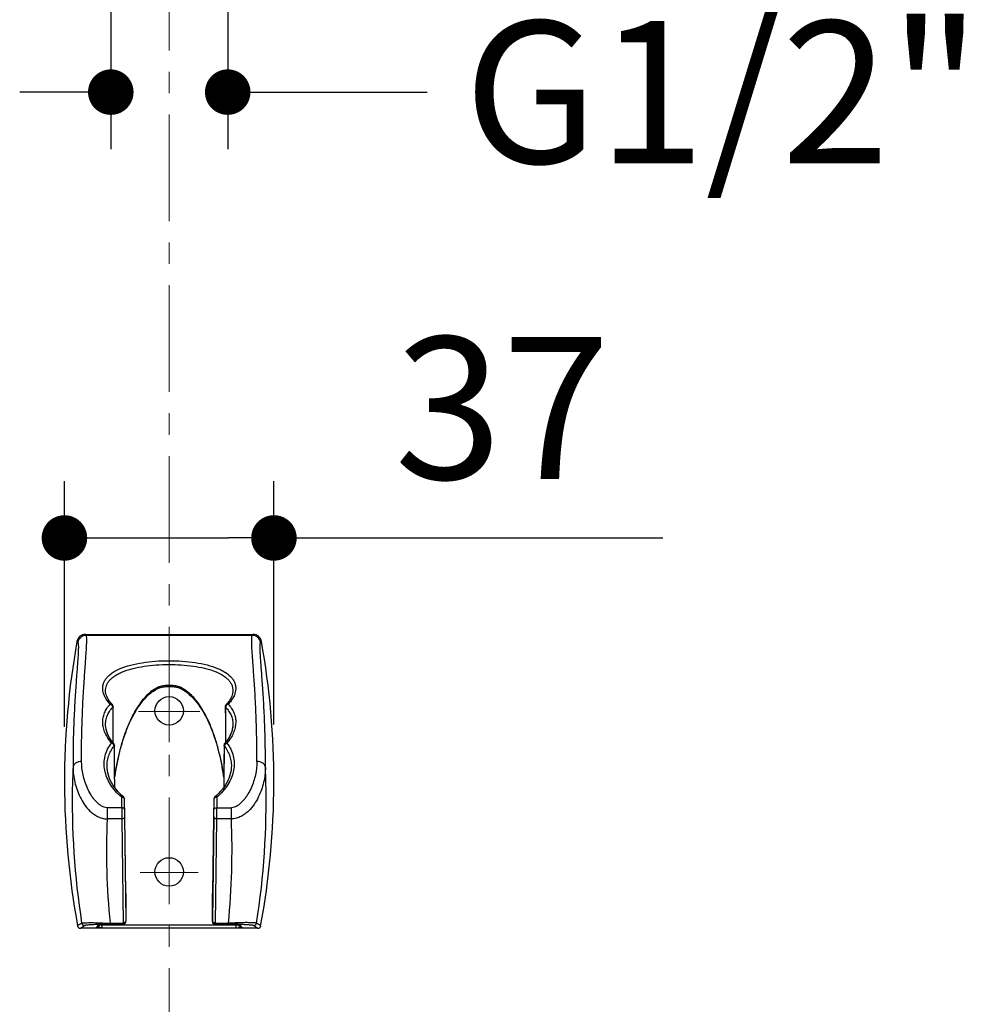
# Model space of a CAD drawing. Units: millimetres. Extents: x 72 to 8980, y -1552 to 626.
# Drawn here: x 7841 to 8010, y -339 to -166 of the extents above; entities that cross this region are included whole.
import ezdxf

# ---------------------------------------------------------------- set-up
doc = ezdxf.new("R2010")
doc.units = ezdxf.units.MM
doc.header["$MEASUREMENT"] = 0
doc.linetypes.add('CENTER', pattern=[2, 1.25, -0.25, 0.25, -0.25])
doc.layers.add('Centerline', color=4, linetype='CENTER', lineweight=15)
doc.layers.add('Dimensions', color=7, linetype='Continuous')
doc.styles.get("Standard").update_dxf_attribs({"font": 'helr45w_0.ttf'})
doc.dimstyles.get("Standard").update_dxf_attribs({"dimscale": 10, "dimtxt": 2.5, "dimasz": 0.8, "dimexe": 1, "dimexo": 1, "dimgap": 1, "dimtad": 2, "dimtih": 1, "dimtoh": 1, "dimdec": 0, "dimzin": 0, "dimdsep": 46, "dimtxsty": 'Standard', "dimblk": 'DOT', "dimcen": 2, "dimclrd": 1, "dimclre": 1, "dimclrt": 1, "dimadec": 0, "dimazin": 0, "dimtfac": 1, "dimtdec": 0, "dimtofl": 0, "dimtmove": 0, "dimatfit": 3, "dimfxl": 1, "dimtolj": 1, "dimtzin": 0, "dimarcsym": 0})

# ---------------------------------------------------------------- blocks, each defined once
blk = doc.blocks.new('_Dot')
at = {"color": 0, "linetype": 'ByBlock', "lineweight": -2}
blk.add_line((-0.5, 0), (-1, 0), dxfattribs=at)
at = {"color": 0, "linetype": 'ByBlock', "const_width": 0.5}
blk.add_lwpolyline([(-0.25, 0, 1), (0.25, 0, 1)], format="xyb", close=True, dxfattribs=at)
blk = doc.blocks.new('*D10')
at = {"layer": 'Dimensions', "color": 1, "lineweight": -2, "transparency": 16777216}
for p, q in [((7849.06, -290.2), (7849.06, -247.02)), ((7885.86, -289.83), (7885.86, -247.02)), ((7857.06, -257.02), (7877.86, -257.02)), ((7885.86, -257.02), (7954.15, -257.02))]:
    blk.add_line(p, q, dxfattribs=at)
at = {"layer": 'Dimensions', "color": 1, "lineweight": -2, "transparency": 16777216, "xscale": 8, "yscale": 8, "zscale": 8, "rotation": 180}
blk.add_blockref('_Dot', (7849.06, -257.02), dxfattribs=at)
at = {"layer": 'Dimensions', "color": 1, "lineweight": -2, "transparency": 16777216, "xscale": 8, "yscale": 8, "zscale": 8}
blk.add_blockref('_Dot', (7885.86, -257.02), dxfattribs=at)
at = {"layer": 'Dimensions', "color": 1, "transparency": 16777216, "insert": (7925.96, -234.18), "char_height": 25, "attachment_point": 5}
blk.add_mtext('\\A1;37', dxfattribs=at)
blk = doc.blocks.new('*D11')
at = {"layer": 'Dimensions', "color": 1, "lineweight": -2, "transparency": 16777216}
for p, q in [((7857.2, -154.12), (7857.2, -188.67)), ((7877.74, -154.99), (7877.74, -188.67)), ((7849.2, -178.67), (7841.2, -178.67)), ((7885.74, -178.67), (7912.79, -178.67))]:
    blk.add_line(p, q, dxfattribs=at)
at = {"layer": 'Dimensions', "color": 1, "lineweight": -2, "transparency": 16777216, "xscale": 8, "yscale": 8, "zscale": 8}
blk.add_blockref('_Dot', (7857.2, -178.67), dxfattribs=at)
at = {"layer": 'Dimensions', "color": 1, "lineweight": -2, "transparency": 16777216, "xscale": 8, "yscale": 8, "zscale": 8, "rotation": 180}
blk.add_blockref('_Dot', (7877.74, -178.67), dxfattribs=at)
at = {"layer": 'Dimensions', "color": 1, "transparency": 16777216, "insert": (7964.67, -178.67), "char_height": 25, "attachment_point": 5}
blk.add_mtext('\\A1;G1/2"', dxfattribs=at)

msp = doc.modelspace()

# ---------------------------------------------------------------- linework, layer by layer
at = {"color": 7, "linetype": 'Continuous'}
for p, q in [((7852.88, -274.13), (7852.74, -273.96)), ((7852.74, -273.96), (7882.19, -273.97)), ((7852.88, -274.13), (7882.05, -274.14)), ((7882.19, -273.97), (7882.05, -274.14)), ((7851.26, -275.19), (7851.4, -275.37)), ((7883.52, -275.38), (7883.66, -275.2)), ((7865.65, -283.21), (7865.72, -283.37)), ((7865.72, -283.37), (7865.76, -283.35)), ((7869.27, -283.21), (7869.21, -283.37)), ((7856.28, -283.97), (7856.28, -283.97)), ((7878.65, -283.98), (7878.64, -284.08)), ((7878.65, -283.89), (7878.65, -283.98)), ((7878.65, -283.98), (7878.65, -283.98)), ((7857.47, -286.31), (7857.31, -286.14)), ((7857.6, -289.02), (7857.61, -286.66)), ((7877.32, -286.66), (7877.33, -289.03)), ((7877.38, -286.73), (7877.38, -286.78)), ((7877.62, -286.14), (7877.46, -286.31)), ((7877.84, -285.88), (7877.62, -286.14)), ((7856.29, -289.95), (7856.29, -289.95)), ((7857.6, -292.98), (7857.6, -289.02)), ((7877.33, -289.03), (7877.33, -292.99)), ((7878.64, -289.96), (7878.64, -289.96)), ((7857.71, -293.12), (7857.5, -292.86)), ((7857.71, -293.12), (7857.71, -293.12)), ((7857.83, -293.59), (7857.83, -293.44)), ((7857.86, -297.86), (7857.83, -293.59)), ((7877.16, -293.55), (7877.16, -293.6)), ((7877.44, -292.86), (7877.22, -293.12)), ((7877.22, -293.12), (7877.22, -293.12)), ((7856.56, -297.38), (7856.56, -297.38)), ((7878.37, -297.39), (7878.37, -297.39)), ((7857.89, -300.87), (7857.86, -297.86)), ((7877.07, -297.87), (7877.04, -300.88)), ((7859.12, -304.44), (7859.12, -302.6)), ((7859.44, -302.53), (7859.44, -302.53)), ((7875.78, -302.28), (7875.49, -302.53)), ((7875.49, -302.53), (7875.49, -302.53)), ((7875.81, -302.6), (7875.81, -304.44)), ((7856.55, -304.44), (7856.55, -306.39)), ((7859.12, -304.44), (7856.55, -304.44)), ((7859.62, -302.91), (7859.62, -302.9)), ((7859.66, -306.03), (7859.62, -302.91)), ((7859.62, -304.73), (7859.62, -302.91)), ((7875.31, -302.91), (7875.27, -306.04)), ((7875.31, -302.91), (7875.31, -302.91)), ((7875.31, -302.91), (7875.31, -304.73)), ((7875.81, -304.44), (7878.38, -304.44)), ((7878.38, -306.4), (7878.38, -304.44)), ((7859.63, -306.04), (7859.85, -324.36)), ((7859.84, -319.48), (7859.66, -306.03)), ((7875.3, -306.04), (7875.07, -324.36)), ((7875.27, -306.04), (7875.08, -319.49)), ((7859.13, -306.39), (7856.55, -306.39)), ((7859.13, -306.39), (7859.35, -324.71)), ((7875.57, -324.72), (7875.8, -306.39)), ((7878.38, -306.4), (7875.8, -306.39)), ((7859.84, -319.48), (7859.86, -324.36)), ((7875.06, -324.36), (7875.08, -319.49)), ((7851.87, -325.6), (7852.58, -325.11)), ((7855.06, -325), (7854.65, -325.49)), ((7855.32, -324.97), (7855.04, -325.31)), ((7855.21, -324.98), (7855.23, -324.98)), ((7855.23, -324.98), (7855.26, -324.98)), ((7855.26, -324.98), (7855.29, -324.97)), ((7855.29, -324.97), (7855.32, -324.97)), ((7855.4, -325.01), (7855.29, -325.01)), ((7855.32, -324.97), (7855.37, -324.97)), ((7855.37, -324.97), (7855.44, -324.97)), ((7855.44, -324.97), (7855.53, -324.96)), ((7855.53, -324.96), (7855.65, -324.96)), ((7855.65, -324.96), (7855.81, -324.95)), ((7855.65, -324.96), (7855.65, -325.51)), ((7855.65, -325.01), (7879.25, -325.02)), ((7855.81, -324.95), (7856.03, -324.95)), ((7856.03, -324.95), (7856.38, -324.94)), ((7856.38, -324.94), (7856.9, -324.93)), ((7859.19, -324.9), (7856.9, -324.93)), ((7856.93, -324.93), (7856.93, -324.93)), ((7856.95, -324.86), (7857.06, -324.86)), ((7857.06, -324.71), (7859.35, -324.71)), ((7857.06, -324.86), (7857.06, -324.71)), ((7859.35, -324.86), (7857.06, -324.86)), ((7859.2, -324.9), (7859.19, -324.9)), ((7859.36, -324.89), (7859.26, -324.9)), ((7859.35, -324.86), (7859.35, -324.71)), ((7859.36, -324.89), (7859.35, -324.86)), ((7859.86, -324.39), (7859.85, -324.36)), ((7859.86, -324.36), (7859.86, -324.39)), ((7859.86, -324.39), (7859.86, -324.39)), ((7875.06, -324.39), (7875.06, -324.36)), ((7875.07, -324.36), (7875.06, -324.39)), ((7875.06, -324.39), (7875.06, -324.39)), ((7875.72, -324.9), (7875.56, -324.9)), ((7875.57, -324.72), (7877.86, -324.72)), ((7875.57, -324.72), (7875.57, -324.86)), ((7877.86, -324.86), (7875.57, -324.86)), ((7875.72, -324.9), (7875.72, -324.9)), ((7875.72, -324.9), (7878.5, -324.94)), ((7877.86, -324.72), (7877.86, -324.86)), ((7877.98, -324.94), (7877.99, -324.94)), ((7878.06, -324.86), (7878.18, -324.87)), ((7878.5, -324.94), (7878.87, -324.95)), ((7878.87, -324.95), (7879.1, -324.96)), ((7879.1, -324.96), (7879.26, -324.96)), ((7879.25, -325.52), (7879.25, -324.96)), ((7879.26, -324.96), (7879.39, -324.97)), ((7879.39, -324.97), (7879.48, -324.97)), ((7879.48, -324.97), (7879.55, -324.97)), ((7879.62, -325.01), (7879.5, -325.01)), ((7879.53, -324.89), (7879.64, -324.89)), ((7879.55, -324.97), (7879.59, -324.98)), ((7879.59, -324.98), (7879.63, -324.98)), ((7879.86, -325.31), (7879.59, -324.98)), ((7879.63, -324.98), (7879.66, -324.98)), ((7880.25, -325.5), (7879.85, -325)), ((7882.33, -325.11), (7883.03, -325.61)), ((7883.53, -325.2), (7882.82, -324.7)), ((7883.03, -325.61), (7851.87, -325.6)), ((7855.65, -325.51), (7879.25, -325.52))]:
    msp.add_line(p, q, dxfattribs=at)
for points in [[(7857.87, -299.16), (7857.96, -298.59), (7858.1, -297.73), (7858.25, -296.91), (7858.41, -296.1), (7858.59, -295.32), (7858.77, -294.57), (7858.97, -293.84), (7859.17, -293.13), (7859.38, -292.45), (7859.6, -291.8), (7859.82, -291.19), (7860.04, -290.61), (7860.27, -290.05), (7860.51, -289.51), (7860.75, -289), (7861, -288.5), (7861.25, -288.02), (7861.52, -287.56), (7861.79, -287.11), (7862.07, -286.68), (7862.36, -286.27), (7862.65, -285.88), (7862.96, -285.5), (7863.28, -285.15), (7863.61, -284.81), (7863.95, -284.5), (7864.31, -284.2), (7864.68, -283.93), (7865.07, -283.69), (7865.47, -283.48), (7865.72, -283.37)], [(7865.76, -283.35), (7865.85, -283.32), (7865.94, -283.29), (7866.04, -283.27), (7866.13, -283.24), (7866.23, -283.22), (7866.33, -283.2), (7866.44, -283.19), (7866.55, -283.17), (7866.66, -283.16), (7866.77, -283.15), (7866.89, -283.14), (7867.01, -283.13), (7867.13, -283.12), (7867.25, -283.12), (7867.38, -283.12), (7867.5, -283.12), (7867.63, -283.12), (7867.75, -283.12), (7867.87, -283.13), (7867.99, -283.13), (7868.11, -283.14), (7868.22, -283.15), (7868.33, -283.17), (7868.43, -283.18), (7868.54, -283.19), (7868.64, -283.21), (7868.73, -283.23), (7868.83, -283.25), (7868.92, -283.27), (7869.01, -283.3), (7869.09, -283.32), (7869.18, -283.36), (7869.21, -283.37)], [(7869.21, -283.37), (7869.47, -283.49), (7869.87, -283.7), (7870.26, -283.94), (7870.63, -284.21), (7870.98, -284.51), (7871.33, -284.82), (7871.66, -285.16), (7871.97, -285.52), (7872.28, -285.89), (7872.58, -286.29), (7872.87, -286.7), (7873.14, -287.12), (7873.42, -287.57), (7873.68, -288.03), (7873.93, -288.51), (7874.18, -289.01), (7874.42, -289.53), (7874.66, -290.06), (7874.88, -290.62), (7875.11, -291.21), (7875.33, -291.82), (7875.54, -292.47), (7875.76, -293.15), (7875.96, -293.85), (7876.15, -294.59), (7876.34, -295.34), (7876.51, -296.12), (7876.68, -296.93), (7876.83, -297.75), (7876.97, -298.61), (7877.06, -299.21)], [(7857.31, -286.14), (7857.1, -285.88), (7856.91, -285.62), (7856.74, -285.36), (7856.6, -285.1), (7856.48, -284.84), (7856.39, -284.58), (7856.33, -284.33), (7856.29, -284.08), (7856.28, -283.97)], [(7878.64, -284.08), (7878.6, -284.33), (7878.54, -284.58), (7878.45, -284.84), (7878.34, -285.1), (7878.19, -285.36), (7878.03, -285.62), (7877.84, -285.88)], [(7857.5, -292.86), (7857.23, -292.5), (7857, -292.14), (7856.79, -291.77), (7856.62, -291.39), (7856.49, -291.02), (7856.38, -290.65), (7856.32, -290.28), (7856.29, -289.95)], [(7878.64, -289.96), (7878.61, -290.28), (7878.55, -290.65), (7878.44, -291.02), (7878.31, -291.39), (7878.14, -291.77), (7877.94, -292.14), (7877.7, -292.5), (7877.44, -292.86)], [(7877.1, -293.44), (7877.09, -295.61), (7877.07, -297.87)], [(7859.44, -302.53), (7859.16, -302.28), (7858.79, -301.93), (7858.44, -301.56), (7858.12, -301.17), (7857.82, -300.78), (7857.56, -300.38), (7857.32, -299.97), (7857.12, -299.56), (7856.94, -299.14), (7856.8, -298.72), (7856.69, -298.3), (7856.61, -297.88), (7856.56, -297.46), (7856.56, -297.38)], [(7878.37, -297.39), (7878.37, -297.46), (7878.32, -297.88), (7878.24, -298.3), (7878.13, -298.73), (7877.99, -299.14), (7877.82, -299.56), (7877.61, -299.97), (7877.38, -300.38), (7877.11, -300.78), (7876.82, -301.17), (7876.5, -301.55), (7876.15, -301.92), (7875.78, -302.28)], [(7855.17, -324.98), (7855.17, -324.98), (7855.17, -324.98), (7855.17, -324.98), (7855.17, -324.98), (7855.18, -324.98), (7855.18, -324.98), (7855.19, -324.98), (7855.19, -324.98), (7855.2, -324.98), (7855.21, -324.98)], [(7879.66, -324.98), (7879.69, -324.98), (7879.7, -324.98), (7879.71, -324.98), (7879.72, -324.99), (7879.73, -324.99), (7879.73, -324.99)]]:
    msp.add_lwpolyline(points, dxfattribs=at)
for centre in [(7867.46, -287.41), (7867.45, -315.71)]:
    msp.add_circle(centre, 2.5, dxfattribs=at)
for centre, radius, start, end in [((7852.74, -275.46), 1.5, 89.9882, 169.7976), ((7852.88, -275.64), 1.5, 90.0275, 169.8154), ((7882.05, -275.64), 1.5, 10.1916, 89.9503), ((7882.19, -275.46), 1.5, 10.1807, 89.9902), ((7988.39, -299.88), 139.33, 169.7966, 190.4676), ((7746.52, -299.83), 139.33, 349.5105, 10.1816), ((7857.11, -286.66), 0.5, 359.6978, 43.6458), ((7856.98, -286.82), 0.579, 21.6875, 27.7776), ((8891.75, -289.98), 1034.2, 179.8224, 180.16289), ((7877.82, -286.66), 0.5, 136.3478, 180.2685), ((6843.69, -289.38), 1033.7, 359.8031, 0.14402), ((7863.42, -288.4), 7.46, 217.235, 217.4674), ((7863.56, -288.29), 7.65, 217.4748, 219.5155), ((7857.33, -293.45), 0.504, 37.5102, 40.8485), ((7857.33, -293.44), 0.5, 0.246, 37.5094), ((9124.92, -285.58), 1267.17, 180.3622, 180.68834), ((6609.98, -284.72), 1267.21, 359.27225, 359.59863), ((7877.6, -293.45), 0.5, 142.4813, 179.7151), ((7877.6, -293.45), 0.504, 139.142, 142.4805), ((7871.52, -288.41), 7.46, 322.5257, 322.758), ((7988.1, -303.42), 137.66, 177.4647, 178.543), ((7746.83, -303.33), 137.66, 1.4166, 2.4949), ((7988.08, -303.42), 137.65, 178.5408, 188.891), ((7746.83, -303.33), 137.66, 351.0689, 1.4187), ((7859.12, -303.4), 0.801, 85.3442, 89.9809), ((7859.12, -302.91), 0.5, 0.7332, 49.9804), ((7875.81, -302.91), 0.5, 130.0042, 179.2227), ((7875.81, -303.4), 0.801, 89.9973, 94.6331), ((8144.32, -304.38), 285.2, 180.0116, 180.4045), ((7625.6, -304.41), 250.21, 359.5448, 359.9926), ((7977.68, -304.73), 118.06, 179.9989, 180.6316), ((7755.65, -304.68), 119.66, 359.3495, 359.9737), ((7988.08, -311.92), 131.64, 177.5941, 185.5785), ((7746.85, -311.83), 131.65, 354.3803, 2.3646), ((7993.54, -531.52), 250.57, 124.3689, 124.5675), ((7851.87, -325.1), 0.5, 190.4694, 269.9971), ((7852.58, -324.61), 0.5, 190.4047, 269.9562), ((7855.06, -324.49), 0.504, 270.0426, 283.9413), ((7856.92, -383.55), 58.69, 91.4886, 91.6602), ((7857.04, -387.88), 63.02, 91.341, 91.4895), ((7855.66, -311.43), 13.58, 268.9341, 269.9958), ((7857.1, -390.53), 65.67, 90.3089, 91.3408), ((7857.06, -384.69), 59.83, 90.1024, 90.2992), ((7859.06, -315.23), 9.67, 270.7886, 271.1743), ((7859.35, -324.36), 0.5, 269.9907, 0.2787), ((7859.36, -324.39), 0.497, 293.2732, 344.5644), ((7859.36, -324.39), 0.505, 344.5543, 352.7744), ((7859.36, -324.39), 0.497, 352.7625, 0.2588), ((7875.55, -324.4), 0.497, 179.7181, 186.9324), ((7875.56, -324.4), 0.504, 186.9174, 195.8968), ((7875.57, -324.36), 0.5, 179.7029, 269.9811), ((7875.55, -324.4), 0.499, 195.8878, 238.7557), ((7875.56, -324.39), 0.507, 238.772, 241.3938), ((7875.86, -314.5), 10.41, 268.9238, 269.0522), ((7875.89, -312.79), 12.12, 269.0519, 269.1728), ((7877.85, -381.25), 56.39, 89.7807, 89.9869), ((7877.8, -390.11), 65.25, 88.4838, 89.6659), ((7879.26, -312.21), 12.8, 269.9502, 271.0762), ((7879.85, -324.5), 0.504, 256.0073, 269.9421), ((7882.33, -324.61), 0.5, 270.0089, 349.657), ((7883.04, -325.11), 0.5, 269.9813, 349.5084)]:
    msp.add_arc(centre, radius, start, end, dxfattribs=at)
for points, knots in [([(7852.07, -296.3), (7852.06, -294.69), (7852.08, -291.65), (7852.23, -287.35), (7852.4, -284.12), (7852.55, -281.83), (7852.66, -280.33), (7852.76, -278.99), (7852.84, -277.81), (7852.91, -276.79), (7852.95, -275.94), (7852.98, -275.33), (7852.98, -274.92), (7852.97, -274.68), (7852.96, -274.49), (7852.94, -274.33), (7852.92, -274.22), (7852.89, -274.16), (7852.88, -274.13)], [0, 0, 0, 0, 0.217444, 0.411403, 0.580164, 0.654604, 0.722177, 0.782713, 0.836065, 0.882095, 0.920691, 0.951764, 0.964464, 0.975271, 0.98419, 0.991243, 0.996472, 1, 1, 1, 1]), ([(7882.86, -296.31), (7882.87, -294.7), (7882.85, -291.65), (7882.7, -287.36), (7882.53, -284.13), (7882.38, -281.83), (7882.27, -280.34), (7882.17, -279), (7882.09, -277.82), (7882.02, -276.8), (7881.97, -275.94), (7881.95, -275.33), (7881.95, -274.93), (7881.95, -274.69), (7881.96, -274.49), (7881.98, -274.34), (7882.01, -274.22), (7882.03, -274.16), (7882.05, -274.14)], [0, 0, 0, 0, 0.217443, 0.411403, 0.580169, 0.654612, 0.722187, 0.782727, 0.836082, 0.882115, 0.920714, 0.951788, 0.964488, 0.975294, 0.984212, 0.991261, 0.996484, 1, 1, 1, 1]), ([(7851.4, -275.37), (7851.42, -275.39), (7851.44, -275.45), (7851.47, -275.56), (7851.48, -275.72), (7851.5, -275.92), (7851.5, -276.15), (7851.5, -276.55), (7851.48, -277.16), (7851.43, -278.01), (7851.36, -279.02), (7851.27, -280.19), (7851.17, -281.51), (7851.06, -283), (7850.91, -285.27), (7850.73, -288.47), (7850.58, -292.72), (7850.56, -295.74), (7850.57, -297.33)], [0, 0, 0, 0, 0.003539, 0.008772, 0.015829, 0.024754, 0.035566, 0.048271, 0.079362, 0.117998, 0.164074, 0.217462, 0.27803, 0.345638, 0.420104, 0.588862, 0.782765, 1, 1, 1, 1]), ([(7884.36, -297.34), (7884.37, -295.74), (7884.35, -292.73), (7884.2, -288.48), (7884.02, -285.28), (7883.87, -283), (7883.76, -281.52), (7883.66, -280.19), (7883.57, -279.02), (7883.5, -278.01), (7883.45, -277.16), (7883.43, -276.56), (7883.42, -276.16), (7883.43, -275.92), (7883.44, -275.73), (7883.46, -275.57), (7883.48, -275.46), (7883.51, -275.4), (7883.52, -275.38)], [0, 0, 0, 0, 0.217234, 0.411138, 0.5799, 0.654369, 0.72198, 0.782552, 0.835943, 0.882022, 0.92066, 0.951753, 0.964458, 0.97527, 0.984193, 0.991246, 0.996473, 1, 1, 1, 1]), ([(7857.11, -286.24), (7856.93, -286.05), (7856.61, -285.67), (7856.11, -284.91), (7855.81, -284.09), (7855.77, -283.28), (7855.86, -282.7), (7856.08, -282.15), (7856.43, -281.64), (7856.89, -281.16), (7857.67, -280.54), (7858.94, -279.89), (7860.73, -279.32), (7862.79, -278.9), (7865.04, -278.65), (7867.39, -278.57), (7869.74, -278.64), (7872, -278.88), (7874.08, -279.29), (7875.64, -279.78), (7876.71, -280.27), (7877.59, -280.77), (7878.15, -281.25), (7878.45, -281.6)], [0, 0, 0, 0, 0.026984, 0.051925, 0.096298, 0.116755, 0.136819, 0.157221, 0.178656, 0.201697, 0.226753, 0.283658, 0.349855, 0.424185, 0.504506, 0.588039, 0.671676, 0.7523, 0.827101, 0.893887, 0.923867, 0.95149, 1, 1, 1, 1]), ([(7856.28, -283.97), (7856.28, -283.8), (7856.3, -283.44), (7856.44, -282.92), (7856.69, -282.42), (7857.06, -281.96), (7857.52, -281.53), (7858.08, -281.14), (7858.73, -280.78), (7859.74, -280.34), (7861.19, -279.9), (7863.11, -279.54), (7865.2, -279.32), (7867.38, -279.24), (7869.56, -279.31), (7871.66, -279.52), (7873.6, -279.87), (7875.3, -280.37), (7876.53, -280.93), (7877.33, -281.47), (7877.81, -281.9), (7878.19, -282.35), (7878.46, -282.84), (7878.62, -283.36), (7878.65, -283.72), (7878.65, -283.89)], [0, 0, 0, 0, 0.02024, 0.040415, 0.061221, 0.083277, 0.107069, 0.132923, 0.16102, 0.19141, 0.258784, 0.333864, 0.41457, 0.49829, 0.582127, 0.663175, 0.73879, 0.806839, 0.865998, 0.892203, 0.916308, 0.938614, 0.959583, 0.979816, 1, 1, 1, 1]), ([(7878.45, -281.6), (7878.58, -281.76), (7878.81, -282.1), (7879.05, -282.65), (7879.16, -283.23), (7879.13, -284.06), (7878.83, -284.89), (7878.33, -285.67), (7878, -286.05), (7877.82, -286.24)], [0, 0, 0, 0, 0.120976, 0.235654, 0.347995, 0.462226, 0.709744, 0.849083, 1, 1, 1, 1]), ([(7865.65, -283.21), (7865.31, -283.36), (7864.64, -283.73), (7863.75, -284.44), (7862.96, -285.26), (7862.03, -286.46), (7861.05, -288.1), (7860.1, -290.18), (7859.33, -292.33), (7858.51, -295.27), (7858.08, -297.53), (7857.87, -299.04)], [0, 0, 0, 0, 0.062041, 0.124216, 0.186515, 0.248898, 0.373788, 0.498878, 0.624089, 0.749379, 1, 1, 1, 1]), ([(7869.27, -283.21), (7869.13, -283.16), (7868.84, -283.07), (7868.38, -282.98), (7867.92, -282.95), (7867.46, -282.93), (7867, -282.95), (7866.54, -282.98), (7866.09, -283.07), (7865.8, -283.15), (7865.65, -283.21)], [0, 0, 0, 0, 0.125006, 0.249998, 0.37499, 0.500002, 0.625011, 0.750001, 0.874996, 1, 1, 1, 1]), ([(7877.06, -299.08), (7876.95, -298.32), (7876.71, -296.81), (7876.22, -294.57), (7875.6, -292.36), (7874.83, -290.2), (7873.88, -288.11), (7872.9, -286.47), (7871.97, -285.27), (7871.18, -284.45), (7870.29, -283.73), (7869.62, -283.36), (7869.27, -283.21)], [0, 0, 0, 0, 0.125364, 0.250693, 0.37597, 0.501169, 0.626246, 0.751125, 0.813502, 0.875795, 0.937965, 1, 1, 1, 1]), ([(7857.33, -293.07), (7857.1, -292.8), (7856.68, -292.23), (7856.19, -291.34), (7855.88, -290.42), (7855.75, -289.51), (7855.82, -288.62), (7856.07, -287.76), (7856.5, -286.95), (7856.89, -286.47), (7857.11, -286.24)], [0, 0, 0, 0, 0.142861, 0.27683, 0.402809, 0.522662, 0.639024, 0.755148, 0.874482, 1, 1, 1, 1]), ([(7856.29, -289.95), (7856.27, -289.67), (7856.3, -289.09), (7856.54, -288.25), (7856.96, -287.47), (7857.34, -287), (7857.55, -286.78)], [0, 0, 0, 0, 0.244241, 0.487402, 0.737089, 1, 1, 1, 1]), ([(7857.11, -286.24), (7857.17, -286.22), (7857.27, -286.21), (7857.4, -286.25), (7857.45, -286.29), (7857.47, -286.31)], [0, 0, 0, 0, 0.5112, 0.760314, 1, 1, 1, 1]), ([(7857.22, -286.28), (7857.21, -286.28), (7857.18, -286.26), (7857.14, -286.25), (7857.11, -286.24)], [0, 0, 0, 0, 0.262821, 1, 1, 1, 1]), ([(7857.38, -286.4), (7857.37, -286.39), (7857.32, -286.34), (7857.27, -286.31), (7857.22, -286.28)], [0, 0, 0, 0, 0.258016, 1, 1, 1, 1]), ([(7857.49, -286.55), (7857.48, -286.54), (7857.45, -286.48), (7857.41, -286.43), (7857.38, -286.4)], [0, 0, 0, 0, 0.244593, 1, 1, 1, 1]), ([(7857.55, -286.78), (7857.55, -286.77), (7857.55, -286.71), (7857.53, -286.65), (7857.52, -286.61)], [0, 0, 0, 0, 0.229173, 1, 1, 1, 1]), ([(7857.61, -286.66), (7857.61, -286.67), (7857.6, -286.71), (7857.58, -286.75), (7857.55, -286.78)], [0, 0, 0, 0, 0.236611, 1, 1, 1, 1]), ([(7877.32, -286.66), (7877.32, -286.67), (7877.33, -286.72), (7877.35, -286.76), (7877.38, -286.78)], [0, 0, 0, 0, 0.236584, 1, 1, 1, 1]), ([(7877.44, -286.56), (7877.43, -286.57), (7877.41, -286.63), (7877.39, -286.68), (7877.38, -286.73)], [0, 0, 0, 0, 0.267752, 1, 1, 1, 1]), ([(7877.38, -286.78), (7877.59, -287), (7877.97, -287.47), (7878.39, -288.26), (7878.63, -289.1), (7878.66, -289.67), (7878.64, -289.96)], [0, 0, 0, 0, 0.262933, 0.512623, 0.755774, 1, 1, 1, 1]), ([(7877.55, -286.4), (7877.54, -286.41), (7877.5, -286.46), (7877.46, -286.52), (7877.44, -286.56)], [0, 0, 0, 0, 0.254165, 1, 1, 1, 1]), ([(7877.46, -286.31), (7877.48, -286.29), (7877.53, -286.25), (7877.66, -286.21), (7877.76, -286.22), (7877.82, -286.24)], [0, 0, 0, 0, 0.239686, 0.488806, 1, 1, 1, 1]), ([(7877.71, -286.29), (7877.69, -286.29), (7877.64, -286.33), (7877.59, -286.37), (7877.55, -286.4)], [0, 0, 0, 0, 0.240349, 1, 1, 1, 1]), ([(7877.82, -286.24), (7878.04, -286.47), (7878.43, -286.95), (7878.86, -287.76), (7879.12, -288.62), (7879.18, -289.52), (7879.05, -290.43), (7878.74, -291.34), (7878.26, -292.24), (7877.83, -292.8), (7877.6, -293.07)], [0, 0, 0, 0, 0.125549, 0.244907, 0.361045, 0.477411, 0.597257, 0.72322, 0.857166, 1, 1, 1, 1]), ([(7877.82, -286.24), (7877.81, -286.24), (7877.77, -286.26), (7877.74, -286.27), (7877.71, -286.29)], [0, 0, 0, 0, 0.236835, 1, 1, 1, 1]), ([(7857.47, -292.92), (7857.13, -292.46), (7856.57, -291.53), (7856.31, -290.46), (7856.29, -289.95)], [0, 0, 0, 0, 0.526179, 1, 1, 1, 1]), ([(7878.64, -289.96), (7878.62, -290.47), (7878.36, -291.53), (7877.8, -292.47), (7877.46, -292.92)], [0, 0, 0, 0, 0.47386, 1, 1, 1, 1]), ([(7859.12, -302.6), (7858.73, -302.27), (7858.01, -301.57), (7857.13, -300.39), (7856.49, -299.15), (7856.11, -297.87), (7856, -296.58), (7856.17, -295.32), (7856.61, -294.13), (7857.07, -293.41), (7857.33, -293.07)], [0, 0, 0, 0, 0.14241, 0.278124, 0.407074, 0.529935, 0.648165, 0.764031, 0.88036, 1, 1, 1, 1]), ([(7856.56, -297.38), (7856.54, -297.04), (7856.56, -296.37), (7856.78, -295.38), (7857.18, -294.44), (7857.56, -293.87), (7857.78, -293.59)], [0, 0, 0, 0, 0.248712, 0.495281, 0.744268, 1, 1, 1, 1]), ([(7857.33, -293.07), (7857.37, -293.06), (7857.44, -293.04), (7857.54, -293.03), (7857.64, -293.05), (7857.69, -293.09), (7857.71, -293.12)], [0, 0, 0, 0, 0.272005, 0.535075, 0.77775, 1, 1, 1, 1]), ([(7857.45, -293.12), (7857.44, -293.12), (7857.4, -293.1), (7857.36, -293.08), (7857.33, -293.07)], [0, 0, 0, 0, 0.262214, 1, 1, 1, 1]), ([(7857.6, -293.24), (7857.59, -293.23), (7857.54, -293.18), (7857.49, -293.15), (7857.45, -293.12)], [0, 0, 0, 0, 0.255373, 1, 1, 1, 1]), ([(7857.68, -293.34), (7857.68, -293.33), (7857.65, -293.29), (7857.62, -293.26), (7857.6, -293.24)], [0, 0, 0, 0, 0.245228, 1, 1, 1, 1]), ([(7857.74, -293.44), (7857.74, -293.43), (7857.72, -293.4), (7857.7, -293.36), (7857.68, -293.34)], [0, 0, 0, 0, 0.239089, 1, 1, 1, 1]), ([(7857.78, -293.59), (7857.78, -293.58), (7857.77, -293.53), (7857.76, -293.48), (7857.74, -293.44)], [0, 0, 0, 0, 0.224496, 1, 1, 1, 1]), ([(7857.83, -293.44), (7857.83, -293.45), (7857.83, -293.51), (7857.8, -293.56), (7857.78, -293.59)], [0, 0, 0, 0, 0.245639, 1, 1, 1, 1]), ([(7877.6, -293.07), (7877.86, -293.41), (7878.32, -294.13), (7878.76, -295.33), (7878.93, -296.59), (7878.82, -297.87), (7878.44, -299.15), (7877.8, -300.4), (7876.92, -301.57), (7876.2, -302.27), (7875.81, -302.6)], [0, 0, 0, 0, 0.119664, 0.236011, 0.351886, 0.470116, 0.592971, 0.721909, 0.857606, 1, 1, 1, 1]), ([(7877.16, -293.6), (7877.15, -293.59), (7877.12, -293.54), (7877.1, -293.48), (7877.1, -293.44)], [0, 0, 0, 0, 0.258832, 1, 1, 1, 1]), ([(7877.25, -293.34), (7877.24, -293.36), (7877.2, -293.42), (7877.17, -293.49), (7877.16, -293.55)], [0, 0, 0, 0, 0.2772, 1, 1, 1, 1]), ([(7877.16, -293.6), (7877.37, -293.87), (7877.75, -294.45), (7878.15, -295.39), (7878.37, -296.38), (7878.39, -297.05), (7878.37, -297.39)], [0, 0, 0, 0, 0.255733, 0.504726, 0.751295, 1, 1, 1, 1]), ([(7877.22, -293.12), (7877.24, -293.1), (7877.29, -293.06), (7877.39, -293.03), (7877.5, -293.04), (7877.57, -293.06), (7877.6, -293.07)], [0, 0, 0, 0, 0.222256, 0.464937, 0.728009, 1, 1, 1, 1]), ([(7877.33, -293.24), (7877.32, -293.25), (7877.29, -293.28), (7877.27, -293.31), (7877.25, -293.34)], [0, 0, 0, 0, 0.254094, 1, 1, 1, 1]), ([(7877.49, -293.13), (7877.47, -293.13), (7877.42, -293.17), (7877.37, -293.21), (7877.33, -293.24)], [0, 0, 0, 0, 0.2425, 1, 1, 1, 1]), ([(7877.6, -293.07), (7877.59, -293.08), (7877.55, -293.09), (7877.51, -293.11), (7877.49, -293.13)], [0, 0, 0, 0, 0.237139, 1, 1, 1, 1]), ([(7852.07, -296.3), (7851.89, -296.3), (7851.61, -296.34), (7851.26, -296.46), (7851.03, -296.59), (7850.83, -296.76), (7850.69, -296.94), (7850.6, -297.13), (7850.57, -297.27), (7850.57, -297.33)], [0, 0, 0, 0, 0.275441, 0.416775, 0.553485, 0.68127, 0.798168, 0.903701, 1, 1, 1, 1]), ([(7850.57, -297.33), (7850.57, -297.76), (7850.63, -298.64), (7850.86, -299.96), (7851.25, -301.28), (7851.79, -302.6), (7852.53, -303.87), (7853.34, -304.86), (7854.14, -305.55), (7854.85, -305.99), (7855.66, -306.3), (7856.25, -306.39), (7856.55, -306.39)], [0, 0, 0, 0, 0.110103, 0.223044, 0.339262, 0.459192, 0.583421, 0.713046, 0.780716, 0.85093, 0.924183, 1, 1, 1, 1]), ([(7856.55, -304.44), (7856.36, -304.44), (7856.08, -304.37), (7855.72, -304.21), (7855.34, -304), (7854.91, -303.66), (7854.45, -303.18), (7854.04, -302.66), (7853.56, -301.94), (7853.07, -300.99), (7852.63, -299.82), (7852.21, -298.27), (7852.08, -297.08), (7852.07, -296.3)], [0, 0, 0, 0, 0.055722, 0.086937, 0.119477, 0.186031, 0.253025, 0.319603, 0.385568, 0.514984, 0.641102, 0.763939, 1, 1, 1, 1]), ([(7882.86, -296.31), (7882.86, -297.09), (7882.72, -298.28), (7882.3, -299.83), (7881.86, -301), (7881.37, -301.94), (7880.89, -302.67), (7880.48, -303.18), (7880.02, -303.66), (7879.59, -304), (7879.22, -304.22), (7878.85, -304.38), (7878.57, -304.44), (7878.38, -304.44)], [0, 0, 0, 0, 0.236074, 0.358912, 0.485028, 0.614442, 0.680403, 0.746979, 0.81397, 0.880522, 0.913063, 0.944277, 1, 1, 1, 1]), ([(7884.36, -297.34), (7884.36, -297.77), (7884.3, -298.65), (7884.07, -299.97), (7883.68, -301.29), (7883.14, -302.6), (7882.4, -303.88), (7881.59, -304.87), (7880.79, -305.55), (7880.08, -306), (7879.27, -306.31), (7878.68, -306.39), (7878.38, -306.4)], [0, 0, 0, 0, 0.110127, 0.223121, 0.339392, 0.459361, 0.583618, 0.713272, 0.780938, 0.851101, 0.924279, 1, 1, 1, 1]), ([(7884.36, -297.34), (7884.36, -297.27), (7884.33, -297.14), (7884.24, -296.95), (7884.1, -296.76), (7883.9, -296.6), (7883.67, -296.47), (7883.32, -296.34), (7883.04, -296.31), (7882.86, -296.31)], [0, 0, 0, 0, 0.096304, 0.201835, 0.318726, 0.446503, 0.583207, 0.724542, 1, 1, 1, 1]), ([(7859.12, -302.6), (7859.15, -302.58), (7859.21, -302.54), (7859.29, -302.51), (7859.38, -302.49), (7859.42, -302.51), (7859.44, -302.53)], [0, 0, 0, 0, 0.304608, 0.582453, 0.813276, 1, 1, 1, 1]), ([(7859.58, -302.79), (7859.57, -302.77), (7859.51, -302.71), (7859.43, -302.66), (7859.37, -302.64)], [0, 0, 0, 0, 0.220388, 1, 1, 1, 1]), ([(7859.62, -302.91), (7859.62, -302.9), (7859.62, -302.86), (7859.6, -302.82), (7859.58, -302.79)], [0, 0, 0, 0, 0.231369, 1, 1, 1, 1]), ([(7875.35, -302.79), (7875.34, -302.8), (7875.32, -302.84), (7875.31, -302.88), (7875.31, -302.91)], [0, 0, 0, 0, 0.274133, 1, 1, 1, 1]), ([(7875.56, -302.64), (7875.54, -302.65), (7875.46, -302.69), (7875.39, -302.74), (7875.35, -302.79)], [0, 0, 0, 0, 0.279535, 1, 1, 1, 1]), ([(7875.49, -302.53), (7875.51, -302.52), (7875.55, -302.5), (7875.64, -302.51), (7875.72, -302.54), (7875.78, -302.58), (7875.81, -302.6)], [0, 0, 0, 0, 0.186757, 0.417594, 0.695428, 1, 1, 1, 1]), ([(7859.62, -304.73), (7859.62, -304.69), (7859.59, -304.6), (7859.47, -304.51), (7859.3, -304.45), (7859.18, -304.44), (7859.12, -304.44)], [0, 0, 0, 0, 0.182201, 0.42001, 0.707478, 1, 1, 1, 1]), ([(7875.31, -304.73), (7875.31, -304.7), (7875.34, -304.61), (7875.46, -304.51), (7875.63, -304.45), (7875.75, -304.44), (7875.81, -304.44)], [0, 0, 0, 0, 0.182201, 0.420031, 0.707503, 1, 1, 1, 1]), ([(7859.63, -306.04), (7859.63, -306.08), (7859.6, -306.18), (7859.48, -306.3), (7859.32, -306.37), (7859.19, -306.39), (7859.13, -306.39)], [0, 0, 0, 0, 0.209529, 0.44496, 0.712416, 1, 1, 1, 1]), ([(7875.8, -306.39), (7875.74, -306.39), (7875.61, -306.38), (7875.45, -306.3), (7875.33, -306.19), (7875.3, -306.08), (7875.3, -306.04)], [0, 0, 0, 0, 0.287432, 0.554766, 0.790367, 1, 1, 1, 1]), ([(7852.09, -324.7), (7852.1, -324.69), (7852.14, -324.69), (7852.23, -324.68), (7852.4, -324.66), (7852.68, -324.65), (7853.07, -324.63), (7853.61, -324.63), (7854.37, -324.63), (7855.54, -324.66), (7856.47, -324.72), (7857.06, -324.71)], [0, 0, 0, 0, 0.007785, 0.019776, 0.056707, 0.112242, 0.189371, 0.293718, 0.436603, 0.645828, 1, 1, 1, 1]), ([(7852.58, -325.11), (7852.59, -325.1), (7852.61, -325.09), (7852.68, -325.07), (7852.8, -325.05), (7852.99, -325.02), (7853.24, -324.99), (7853.58, -324.96), (7854, -324.94), (7854.56, -324.91), (7854.98, -324.89), (7855.22, -324.89)], [0, 0, 0, 0, 0.011807, 0.028541, 0.077566, 0.148663, 0.244148, 0.367758, 0.525788, 0.729166, 1, 1, 1, 1]), ([(7855.04, -325.31), (7854.99, -325.37), (7854.87, -325.46), (7854.72, -325.49), (7854.65, -325.49)], [0, 0, 0, 0, 0.519406, 1, 1, 1, 1]), ([(7855.06, -325), (7855.07, -324.99), (7855.08, -324.99), (7855.1, -324.99), (7855.12, -324.98), (7855.16, -324.98), (7855.21, -324.98), (7855.3, -324.97), (7855.37, -324.97), (7855.42, -324.97)], [0, 0, 0, 0, 0.026815, 0.080784, 0.162853, 0.273354, 0.412503, 0.580292, 1, 1, 1, 1]), ([(7855.42, -324.97), (7855.63, -324.96), (7856.13, -324.94), (7856.63, -324.94), (7856.93, -324.93)], [0, 0, 0, 0, 0.411508, 1, 1, 1, 1]), ([(7859.2, -324.9), (7859.24, -324.9), (7859.33, -324.9), (7859.42, -324.89), (7859.46, -324.88)], [0, 0, 0, 0, 0.510962, 1, 1, 1, 1]), ([(7859.85, -324.36), (7859.85, -324.41), (7859.82, -324.51), (7859.7, -324.62), (7859.54, -324.7), (7859.41, -324.71), (7859.35, -324.71)], [0, 0, 0, 0, 0.209563, 0.445092, 0.712508, 1, 1, 1, 1]), ([(7859.46, -324.88), (7859.48, -324.88), (7859.53, -324.87), (7859.58, -324.85), (7859.61, -324.83)], [0, 0, 0, 0, 0.24611, 1, 1, 1, 1]), ([(7875.57, -324.72), (7875.51, -324.72), (7875.38, -324.7), (7875.22, -324.62), (7875.1, -324.51), (7875.07, -324.41), (7875.07, -324.36)], [0, 0, 0, 0, 0.287489, 0.554929, 0.790473, 1, 1, 1, 1]), ([(7875.32, -324.84), (7875.35, -324.86), (7875.42, -324.88), (7875.52, -324.9), (7875.6, -324.9), (7875.64, -324.9), (7875.67, -324.9)], [0, 0, 0, 0, 0.352529, 0.623801, 0.789388, 1, 1, 1, 1]), ([(7882.82, -324.7), (7882.81, -324.7), (7882.78, -324.69), (7882.72, -324.69), (7882.64, -324.68), (7882.54, -324.67), (7882.41, -324.66), (7882.26, -324.65), (7882.08, -324.65), (7881.78, -324.64), (7881.3, -324.63), (7880.55, -324.63), (7879.85, -324.65), (7879.25, -324.68), (7878.84, -324.7), (7878.37, -324.72), (7878.04, -324.72), (7877.86, -324.72)], [0, 0, 0, 0, 0.007779, 0.019749, 0.035956, 0.056561, 0.081815, 0.112006, 0.14756, 0.189061, 0.293352, 0.436245, 0.645547, 0.715996, 0.797861, 0.893324, 1, 1, 1, 1]), ([(7877.99, -324.94), (7878.28, -324.94), (7878.79, -324.95), (7879.29, -324.96), (7879.5, -324.97)], [0, 0, 0, 0, 0.588556, 1, 1, 1, 1]), ([(7879.5, -324.97), (7879.55, -324.97), (7879.61, -324.98), (7879.7, -324.98), (7879.75, -324.99), (7879.79, -324.99), (7879.82, -324.99), (7879.84, -325), (7879.85, -325), (7879.85, -325)], [0, 0, 0, 0, 0.420004, 0.587864, 0.727034, 0.837507, 0.919497, 0.973342, 1, 1, 1, 1]), ([(7879.64, -324.89), (7879.89, -324.9), (7880.32, -324.91), (7880.89, -324.94), (7881.32, -324.97), (7881.66, -325), (7881.92, -325.02), (7882.11, -325.05), (7882.23, -325.08), (7882.3, -325.1), (7882.32, -325.11), (7882.33, -325.11)], [0, 0, 0, 0, 0.272904, 0.476696, 0.634549, 0.75774, 0.85273, 0.923326, 0.971878, 0.988394, 1, 1, 1, 1]), ([(7880.25, -325.5), (7880.18, -325.5), (7880.03, -325.47), (7879.91, -325.37), (7879.86, -325.31)], [0, 0, 0, 0, 0.480689, 1, 1, 1, 1]), ([(7854.65, -325.49), (7854.65, -325.5), (7854.66, -325.5), (7854.67, -325.5), (7854.7, -325.5), (7854.73, -325.5), (7854.77, -325.5), (7854.82, -325.5), (7854.88, -325.5), (7854.97, -325.51), (7855.1, -325.51), (7855.27, -325.51), (7855.46, -325.51), (7855.59, -325.51), (7855.65, -325.51)], [0, 0, 0, 0, 0.004375, 0.017695, 0.040366, 0.072587, 0.114057, 0.164246, 0.222618, 0.28856, 0.440491, 0.614338, 0.803521, 1, 1, 1, 1]), ([(7879.25, -325.52), (7879.31, -325.52), (7879.44, -325.52), (7879.63, -325.51), (7879.8, -325.51), (7879.93, -325.51), (7880.02, -325.51), (7880.08, -325.51), (7880.13, -325.51), (7880.17, -325.51), (7880.2, -325.5), (7880.23, -325.5), (7880.24, -325.5), (7880.25, -325.5), (7880.25, -325.5)], [0, 0, 0, 0, 0.196421, 0.385561, 0.559382, 0.711304, 0.77725, 0.835629, 0.88583, 0.927317, 0.959559, 0.982253, 0.9956, 1, 1, 1, 1])]:
    msp.add_open_spline(points, degree=3, knots=knots, dxfattribs=at)
for points in [[(7859.37, -302.64), (7859.31, -302.62), (7859.25, -302.61), (7859.18, -302.6)], [(7875.75, -302.6), (7875.68, -302.61), (7875.62, -302.62), (7875.56, -302.64)], [(7859.56, -324.85), (7859.5, -324.88), (7859.43, -324.89), (7859.36, -324.89)], [(7859.81, -324.62), (7859.84, -324.55), (7859.86, -324.47), (7859.86, -324.39)], [(7875.06, -324.45), (7875.06, -324.5), (7875.08, -324.56), (7875.1, -324.6)], [(7875.15, -324.69), (7875.2, -324.76), (7875.28, -324.82), (7875.36, -324.86)], [(7875.36, -324.86), (7875.42, -324.88), (7875.49, -324.9), (7875.56, -324.9)]]:
    msp.add_open_spline(points, degree=3, dxfattribs=at)
at = {"layer": 'Centerline', "color": 4, "linetype": 'CENTER', "ltscale": 15}
for p, q in [((7867.47, -152.62), (7867.47, -924.54)), ((7867.47, -287.51), (7867.47, -282.12)), ((7867.47, -287.51), (7862.09, -287.51)), ((7867.47, -287.51), (7867.47, -292.89)), ((7867.47, -287.51), (7872.86, -287.51)), ((7867.47, -315.81), (7867.47, -310.73)), ((7867.47, -315.81), (7862.39, -315.81)), ((7867.47, -315.81), (7872.54, -315.81)), ((7867.47, -315.81), (7867.47, -320.88))]:
    msp.add_line(p, q, dxfattribs=at)

# ---------------------------------------------------------------- dimensions: what is measured, and where the dimension line sits
at = {"layer": 'Dimensions'}
dim = msp.add_linear_dim(base=(7877.74, -178.67), p1=(7857.2, -144.12), p2=(7877.74, -144.99), text='G1/2"', dimstyle='Standard', override={"dimtad": 0}, dxfattribs=at)
dim.commit()
dim.dimension.update_dxf_attribs({"geometry": '*D11', "text_midpoint": (7964.67, -178.67), "dimtype": 160})
dim = msp.add_linear_dim(base=(7885.86, -257.02), p1=(7849.06, -300.2), p2=(7885.86, -299.83), dimstyle='Standard', dxfattribs=at)
dim.commit()
dim.dimension.update_dxf_attribs({"geometry": '*D10', "text_midpoint": (7925.96, -257.02), "dimtype": 160})

doc.saveas('drawing.dxf')
